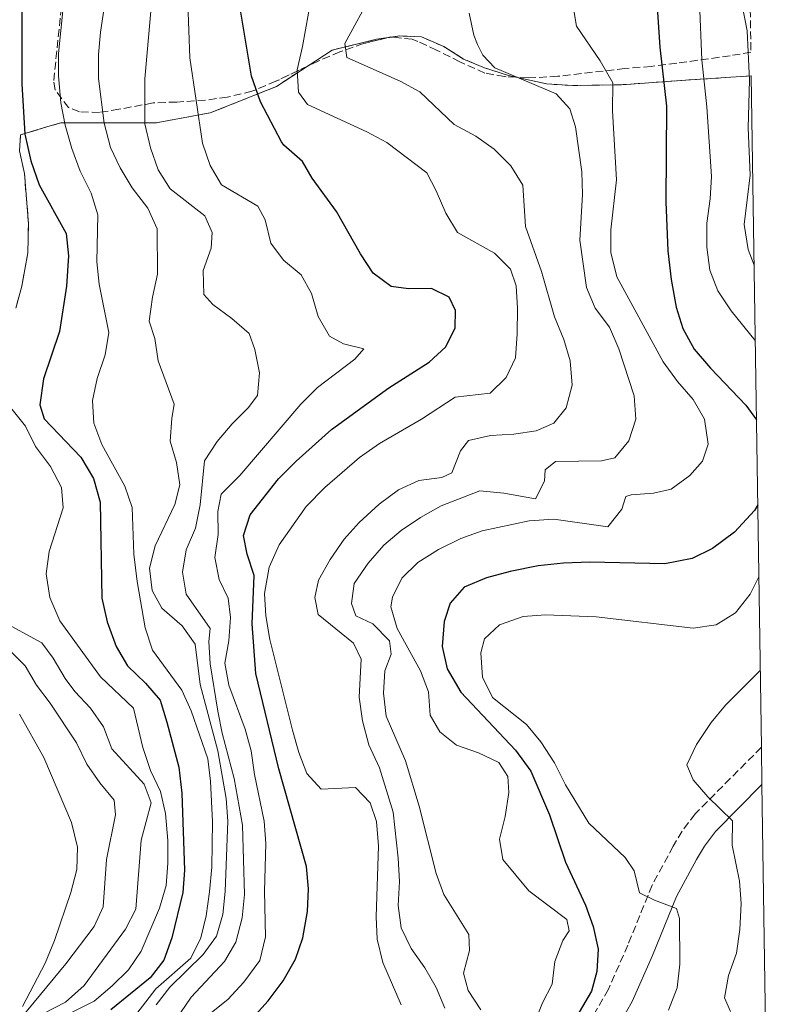
# Model space of a CAD drawing. Units: metres. Extents: x 600119 to 603548, y 4763866 to 4766230.
# Drawn here: x 603369 to 603535, y 4764817 to 4765036 of the extents above; entities that cross this region are included whole.
import ezdxf

# ---------------------------------------------------------------- set-up
doc = ezdxf.new("R2010")
doc.units = ezdxf.units.M
doc.header["$MEASUREMENT"] = 0
doc.linetypes.add('DGN Style 3', pattern=[2.435890702152634, 1.739921930109024, -0.6959687720436097])
for name, color, linetype, lineweight in [('Camino', 7, 'DGN Style 3', 0), ('Curva de nivel directora', 30, 'Continuous', 30), ('Curva de nivel intermedia', 30, 'Continuous', 0), ('Línea de cambio de uso (parcela vista)', 92, 'Continuous', 0), ('Margen derecho', 7, 'Continuous', 0), ('Zona arbolada', 92, 'DGN Style 3', 0), ('Zona delimitada', 6, 'Continuous', 0)]:
    doc.layers.add(name, color=color, linetype=linetype, lineweight=lineweight)

msp = doc.modelspace()

# ---------------------------------------------------------------- linework, layer by layer
at = {"layer": 'Camino', "color": 7, "linetype": 'DGN Style 3', "lineweight": 0}
msp.add_polyline3d([(603533.6900000002, 4764874.529999999, 737.9900000000054), (603518.9600000003, 4764859.740000002, 734.1300000000047), (603516.0599999991, 4764855.859999999, 732.8999999999944), (603514.0899999999, 4764852.540000002, 731.9799999999959), (603509.3700000015, 4764843.880000001, 730.3500000000058), (603503.9800000001, 4764830.560000001, 727.779999999999), (603499.6299999983, 4764820.720000002, 726.1100000000007), (603496.3, 4764814.900000001, 725.229999999996)], dxfattribs=at)
at = {"layer": 'Curva de nivel directora', "color": 30, "linetype": 'Continuous', "lineweight": 30, "flags": 128}
for points, elevation in [([(603369.0299999989, 4765056.550000002), (603369.0999999981, 4765022.09), (603369.7899999989, 4765010.84), (603371.1199999988, 4765004.95), (603372.9999999986, 4764999.61), (603379.009999999, 4764988.810000002), (603379.5199999987, 4764983.83), (603379.0800000004, 4764977.03), (603377.4699999989, 4764966.970000003), (603373.9199999995, 4764956.440000001), (603373.1199999992, 4764950.66), (603374.0699999991, 4764947.539999999), (603382.2199999987, 4764939.020000001), (603385.0499999984, 4764934.330000003), (603386.5500000004, 4764929.039999999), (603386.9399999994, 4764907.710000001), (603388.0799999993, 4764902.390000002), (603390.1, 4764896.939999999), (603392.6599999992, 4764892.640000002), (603396.64, 4764888.780000002), (603399.9300000002, 4764884.970000003), (603401.400000001, 4764880.090000001), (603404.0599999987, 4764870.130000001), (603404.7200000002, 4764864.33), (603405.2900000003, 4764847.220000003), (603404.9199999992, 4764842.24), (603402.4600000004, 4764832.130000001), (603400.6900000002, 4764827.220000002), (603397.6799999994, 4764823.230000002), (603388.8999999998, 4764816.130000001)], 675.0000000000001), ([(603510.3799999994, 4765044.24), (603510.3399999993, 4765041.390000001), (603511.0700000002, 4765030.25), (603512.5399999986, 4765017.08), (603512.3899999988, 4764995.810000001), (603512.9000000008, 4764984.930000001), (603513.5800000002, 4764978.53), (603514.7000000001, 4764972.400000001), (603516.2400000001, 4764967.640000001), (603518.7500000002, 4764963.060000001), (603522.36, 4764958.82), (603530.1899999998, 4764950.619999999), (603532.5900000005, 4764947.340000001)], 725.0000000000005), ([(603420.3599999998, 4764814.2), (603423.9200000004, 4764818.12), (603427.2599999999, 4764822.590000001), (603430.019999998, 4764827.390000002), (603431.6200000006, 4764832.119999999), (603432.66, 4764837.980000002), (603432.9100000004, 4764843.04), (603432.4499999998, 4764848.020000001), (603426.2999999986, 4764869.699999999), (603421.2200000003, 4764890.949999999), (603420.3899999988, 4764901.950000001), (603420.8499999993, 4764912.720000003), (603419.230000001, 4764917.500000001), (603418.4599999998, 4764921.590000002), (603419.9299999984, 4764926.250000002), (603426.2599999984, 4764934.210000001), (603430.1599999989, 4764938.12), (603438.0099999988, 4764945.160000001), (603450.7699999994, 4764954.439999999), (603459.719999999, 4764960.190000001), (603463.4299999995, 4764963.539999999), (603465.5399999995, 4764967.800000002), (603465.6, 4764971.65), (603464.2099999996, 4764974.640000001), (603460.269999999, 4764976.560000001), (603455.1399999993, 4764976.470000002), (603451.2900000003, 4764977.000000002), (603447.2699999991, 4764979.99), (603444.4399999994, 4764984.230000001), (603439.1599999999, 4764993.689999999), (603433.7199999995, 4765001.100000001), (603431.5400000003, 4765004.770000001), (603427.3800000005, 4765008.420000002), (603426.92, 4765009.140000002), (603422.2199999995, 4765018.07), (603420.199999999, 4765023.800000002), (603417.159999999, 4765042.080000001)], 700.0000000000001), ([(603532.8799999988, 4764928.410000001), (603532.1500000001, 4764927.210000001), (603527.72, 4764922.390000002), (603522.7800000003, 4764918.720000002), (603518.2899999998, 4764916.530000002), (603512.199999999, 4764915.34), (603495.54, 4764915.699999999), (603489.6500000004, 4764915.470000002), (603484.02, 4764914.87), (603477.7699999983, 4764913.609999999), (603472.54, 4764912.240000002), (603467.569999999, 4764910.109999999), (603464.4299999987, 4764906.590000001), (603463.0899999997, 4764902.470000002), (603462.6699999997, 4764896.950000001), (603463.7800000004, 4764891.980000002), (603466.8099999991, 4764886.77), (603478.9500000007, 4764873.91), (603482.3599999994, 4764869.230000002), (603486.5599999991, 4764859.480000001), (603490.1299999988, 4764848.980000001), (603494.5199999987, 4764839.45), (603496.2799999999, 4764834.700000001), (603497.3700000007, 4764829.630000002), (603497.0499999989, 4764824.670000002), (603495.8599999998, 4764820.320000002), (603493.1199999994, 4764815.660000003)], 725.0000000000002)]:
    msp.add_lwpolyline(points, dxfattribs=dict(at, elevation=elevation))
at = {"layer": 'Curva de nivel intermedia', "color": 30, "linetype": 'Continuous', "lineweight": 0, "flags": 128}
for points, elevation in [([(603529.3499999995, 4765161.390000001), (603528.640000001, 4765159.569999998), (603525.5000000005, 4765149.84), (603521.6500000014, 4765135.440000001), (603519.6800000002, 4765125.140000001), (603518.7999999993, 4765118.470000001), (603515.6400000011, 4765085.03), (603515.6200000009, 4765080.019999999), (603516.1700000009, 4765071.519999999), (603519.0800000011, 4765047.869999998), (603519.9200000014, 4765040.140000001), (603520.4500000011, 4765027.4), (603521.5300000008, 4765016.91), (603522.5600000012, 4765001.49), (603522.2999999997, 4764996.49), (603521.5800000001, 4764991.09), (603521.5399999997, 4764985.770000001), (603522.2000000014, 4764980.66), (603524.0099999995, 4764976), (603526.930000001, 4764971.609999998), (603532.32, 4764965.01)], 730), ([(603529.6199999999, 4765143.67), (603527.0100000014, 4765134.220000001), (603524.7800000008, 4765123.720000001), (603523.9800000006, 4765117.029999998), (603523.2600000009, 4765108.460000001), (603522.0500000016, 4765084.220000001), (603522.2800000019, 4765079.220000001), (603523.2600000009, 4765071.5), (603527.7400000001, 4765048.02), (603530.5400000007, 4765033.84), (603531.0500000004, 4765022.890000001), (603530.7100000007, 4765012.25), (603531.1599999999, 4765001.749999999), (603529.8600000013, 4764990.779999999), (603530.7199999996, 4764985.220000001), (603532.0700000019, 4764981.720000001)], 735.0000000000005), ([(603379.9900000002, 4765055.970000001), (603377.2499999999, 4765028.810000001), (603377.260000001, 4765023.810000001), (603377.820000002, 4765017.8), (603378.780000001, 4765012.890000001), (603380.2200000006, 4765007.689999999), (603382.1100000015, 4765002.63), (603384.5700000002, 4764997.739999999), (603385.9900000016, 4764992.930000001), (603385.7800000015, 4764982.509999999), (603386.3100000012, 4764977.539999999), (603388.4800000016, 4764966.730000001), (603387.63, 4764961.810000001), (603385.9, 4764956.5), (603384.8300000017, 4764951.609999999), (603385.1500000012, 4764946.619999998), (603386.9000000014, 4764941.869999999), (603392.0700000013, 4764932.579999999), (603393.6400000004, 4764927.83), (603394.0200000004, 4764917.489999999), (603394.7900000016, 4764911.42), (603396.5900000009, 4764901.09), (603398.1800000002, 4764896.109999998), (603404.7500000015, 4764887.239999998), (603406.7699999999, 4764882.67), (603410.5099999993, 4764871.960000001), (603411.0999999995, 4764866.999999999), (603411.550000001, 4764857.949999999), (603411.360000001, 4764847.859999999), (603410.8800000004, 4764842.37), (603410.1699999997, 4764837.01), (603408.9800000006, 4764832.15)], 680), ([(603398.6699999997, 4765047.470000001), (603396.4800000014, 4765023.189999999), (603396.4800000014, 4765013.16), (603397.7500000009, 4765007.829999999), (603399.480000001, 4765002.960000001), (603402.1299999997, 4764998.720000001), (603409.8099999997, 4764992.690000001), (603411.5000000017, 4764989.009999999), (603411.2699999993, 4764985.509999999), (603409.5000000013, 4764980.58), (603409.6500000011, 4764975.2), (603411.5800000001, 4764972.96), (603415.8600000005, 4764969.86), (603419.7300000017, 4764966.529999999), (603421.0000000013, 4764962.989999999), (603422.0200000005, 4764957.759999999), (603421.530000001, 4764952.720000001), (603419.4900000005, 4764950), (603415.9299999997, 4764946.480000001), (603412.6100000005, 4764942.510000001), (603409.7400000005, 4764938.199999998), (603408.7700000004, 4764928.42), (603407.74, 4764923.279999999), (603405.7100000004, 4764918.439999999), (603404.860000001, 4764913.489999998), (603405.6700000003, 4764908.550000002), (603411.000000001, 4764900.909999999), (603410.7300000007, 4764898.050000001), (603411.0200000012, 4764893.06), (603412.7500000012, 4764882.580000001), (603413.7000000011, 4764877.67), (603416.3900000001, 4764867.619999998), (603418.2000000007, 4764857.180000001), (603418.6299999999, 4764841.8), (603418.1700000016, 4764836.569999999), (603416.75, 4764831.21)], 690.0000000000001), ([(603405.8400000001, 4765046.17), (603406.5300000008, 4765027.859999998), (603409.3499999993, 4765008.849999999), (603411.0599999992, 4765003.910000001), (603413.5800000004, 4764999.579999999), (603421.6600000006, 4764994.840000001), (603423.2800000012, 4764991.82), (603424.4900000005, 4764986.619999999), (603427.3400000002, 4764982.819999999), (603431.2400000007, 4764979.59), (603433.5800000009, 4764975.430000001), (603435.0800000007, 4764970.300000001), (603437.5700000006, 4764965.970000001), (603440.690000001, 4764964.279999998), (603445.1900000004, 4764963.13), (603443.2100000001, 4764960.859999999), (603434.9199999997, 4764954.52), (603431.2000000004, 4764950.83), (603417.6500000008, 4764934.939999999), (603413.4500000009, 4764930.82), (603412.74, 4764926.969999999), (603412.8000000004, 4764921.810000001), (603412.0499999993, 4764916.739999998), (603413.0599999997, 4764911.84), (603415.0500000012, 4764907.689999999), (603415.5400000007, 4764903.380000001), (603415.1500000019, 4764898.210000001), (603414.2700000012, 4764893.23), (603415.1699999997, 4764888.31), (603418.8399999999, 4764878.539999999), (603420.1600000008, 4764873.720000001), (603420.8700000016, 4764868.45), (603423.0300000008, 4764858.11), (603423.4000000019, 4764853.119999999), (603423.1000000001, 4764842.509999998), (603423.3600000016, 4764832.390000001), (603422.0600000008, 4764827.15), (603418.4900000012, 4764822.289999999), (603414.9500000007, 4764818.46), (603406.9500000009, 4764812.099999999)], 695), ([(603388.2400000002, 4765044.460000002), (603386.5900000007, 4765033.569999999), (603386.1700000004, 4765028.59), (603386.1900000006, 4765023.279999998), (603387.4700000014, 4765013.29), (603388.8500000006, 4765007.919999998), (603391.0099999997, 4765003.41), (603393.6400000004, 4764998.899999999), (603397.1200000006, 4764994.38), (603399.2100000005, 4764989.82), (603399.3200000002, 4764979.749999999), (603398.1900000012, 4764974.599999999), (603397.4800000006, 4764969.300000002), (603398.7000000009, 4764965.449999998), (603399.4400000008, 4764960.499999999), (603403.0400000016, 4764950.82), (603402.4600000004, 4764947.609999998), (603402.0900000016, 4764942.619999997), (603403.5199999999, 4764937.850000001), (603404.3100000012, 4764932.91), (603403.16, 4764928.529999999), (603398.8000000014, 4764919.32), (603397.5400000009, 4764914.369999999), (603398.0999999996, 4764909.409999999), (603400.2800000012, 4764905.480000001), (603404.7699999994, 4764901.550000001), (603407.6900000008, 4764897.469999999), (603408.8300000008, 4764888.52), (603412.7300000011, 4764873.74), (603414.5700000006, 4764863.15), (603414.9800000021, 4764858.119999999), (603414.3800000007, 4764842.449999998), (603413.8200000019, 4764837.350000001), (603412.4000000004, 4764832.49), (603409.4299999997, 4764828.469999999), (603402.0800000004, 4764821.199999998)], 684.9999999999999), ([(603447.1700000007, 4765042.34), (603441.0199999996, 4765031.019999999), (603441.4300000009, 4765027.890000001), (603453.3300000009, 4765022.680000001), (603457.7099999996, 4765020.270000001), (603465.3200000004, 4765013.01), (603470.1600000019, 4765010.429999999), (603474.2300000021, 4765007.529999999), (603477.9600000004, 4765003.84), (603480.5900000012, 4764999.560000001), (603481.1700000003, 4764990.350000001), (603484.7300000008, 4764980.350000001), (603487.6200000008, 4764970.279999998), (603489.7000000018, 4764965.210000001), (603491.1600000013, 4764960.430000001), (603491.5500000003, 4764955.019999999), (603490.2600000006, 4764950.039999999), (603487.48, 4764946.63), (603483.5700000006, 4764944.869999998), (603478.6199999999, 4764944.16), (603473.4000000006, 4764943.859999998), (603468.5300000003, 4764942.74), (603466.7000000018, 4764940.480000001), (603464.8200000019, 4764935.55), (603462.6000000002, 4764934.550000001), (603457.4500000004, 4764933.859999998), (603452.9100000008, 4764931.759999999), (603448.6300000004, 4764928.560000001), (603444.16, 4764924.529999998), (603440.8200000006, 4764920.810000001), (603437.7300000016, 4764916.260000001), (603435.1100000021, 4764911.66), (603434.3099999996, 4764907.81), (603435.0800000007, 4764904.069999999), (603442.9400000018, 4764897.699999999), (603444.6400000006, 4764894.140000001), (603444.16, 4764885.679999999), (603444.9199999999, 4764880.42), (603446.3200000015, 4764875.06), (603448.6900000006, 4764869.960000001), (603451.7400000017, 4764860.119999999), (603452.8700000005, 4764849.88), (603453.1500000021, 4764844.699999999), (603452.8600000015, 4764839.31), (603453.4900000019, 4764834.350000001), (603455.7600000006, 4764829.789999999), (603458.7600000004, 4764825.51), (603461.3300000007, 4764821.130000001), (603463.2700000008, 4764816.490000002)], 710.0000000000003), ([(603433.5400000006, 4765041.569999999), (603431.6000000006, 4765030.34), (603430.3700000012, 4765025.199999998), (603430.6500000006, 4765020.199999998), (603432.6500000011, 4765017.449999999), (603445.9100000003, 4765011.359999998), (603450.3100000012, 4765008.980000001), (603459.2300000018, 4765002.270000001), (603461.3500000008, 4764998.300000001), (603463.4500000018, 4764993.300000001), (603466.0700000015, 4764989.02), (603474.2700000001, 4764984.390000001), (603477.850000001, 4764980.859999999), (603479.1000000003, 4764977.130000001), (603479.4100000011, 4764972.140000001), (603479.3100000004, 4764966.500000001), (603478.9800000018, 4764961.149999999)], 705), ([(603491.7300000014, 4765039.73), (603492.5100000014, 4765034.869999998), (603497.8300000011, 4765027.140000001), (603500.6000000006, 4765022.26), (603500.52, 4765016.039999999), (603501.4500000001, 4765000.739999999), (603500.1900000015, 4764989.579999999), (603500.1700000013, 4764984.579999999), (603501.5199999993, 4764979.140000001), (603511.8300000001, 4764960.24), (603515.0100000007, 4764955.899999999), (603518.510000001, 4764951.829999999), (603520.99, 4764947.499999999), (603521.8100000002, 4764941.929999999), (603520.5600000008, 4764938.160000001), (603517.74, 4764934.970000001), (603513.6200000005, 4764931.890000001), (603509.6700000009, 4764931.02), (603504.6700000009, 4764930.670000001), (603503.5300000008, 4764930.310000001), (603502.6500000001, 4764927.480000001), (603499.5400000011, 4764923.55), (603487.48, 4764925.259999999), (603482.0399999997, 4764924.869999998), (603471.530000002, 4764922.630000001), (603466.8300000015, 4764920.919999998), (603461.8600000005, 4764918.48), (603457.2600000004, 4764915.63), (603453.6500000006, 4764912.17), (603451.63, 4764907.880000001), (603451.25, 4764905.76), (603452.6100000012, 4764900.949999999), (603457.8300000003, 4764891.52), (603459.6000000006, 4764886.84), (603460.0099999997, 4764881.66), (603462.1599999999, 4764877.939999999), (603465.8300000001, 4764874.999999999), (603470.7200000007, 4764873.32), (603475.2300000013, 4764871.159999999), (603477.280000001, 4764868.01), (603477.4700000009, 4764864.489999999), (603476.6999999997, 4764859.16), (603475.4000000011, 4764854.08), (603476.1800000012, 4764849.609999999), (603481.9000000011, 4764842.58), (603490.4100000004, 4764836.23), (603490.9300000012, 4764833.710000001), (603489.5200000008, 4764831.569999999), (603487.7100000002, 4764826.909999999), (603487.1500000014, 4764821.830000001), (603484.9800000011, 4764817.689999999), (603483.0900000001, 4764813.069999998)], 720), ([(603468.6300000007, 4765037.74), (603469.7000000014, 4765032.880000001), (603470.4800000016, 4765030.789999999), (603471.6700000007, 4765028.470000001), (603474.3799999997, 4765025.63), (603488.0000000009, 4765019.84), (603491.0899999999, 4765016.529999998), (603492.3200000015, 4765012.480000001), (603493.7000000007, 4765002.519999999), (603493.8500000003, 4764997.42), (603493.2800000003, 4764987.289999999), (603494.7700000012, 4764976.769999999), (603496.6700000011, 4764972.149999999), (603499.8899999998, 4764967.96), (603501.9700000007, 4764963.099999999), (603505.4000000017, 4764952.699999998), (603505.7100000002, 4764947.49), (603504.1900000003, 4764942.66), (603501.0800000011, 4764938.919999998), (603498.1399999997, 4764938.199999998), (603487.86, 4764938.060000001), (603485.5600000002, 4764936.189999999), (603485.4100000003, 4764933.730000001), (603483.3899999997, 4764929.779999998), (603476.350000001, 4764931.039999999), (603471.0300000013, 4764931.529999999), (603462.4100000003, 4764928.21), (603457.8300000003, 4764925.640000001), (603453.5299999999, 4764922.710000001), (603449.700000001, 4764919.49), (603446.2000000007, 4764915.449999999), (603443.0900000016, 4764910.939999999), (603442.4600000012, 4764906.509999998), (603443.4699999993, 4764903.739999999), (603447.2100000011, 4764901.98), (603450.9000000014, 4764898.23), (603451.2700000001, 4764895.259999999), (603449.92, 4764891.550000001), (603449.6200000006, 4764886.56), (603450.1799999994, 4764881.420000001), (603454.490000001, 4764871.480000001), (603457.5399999998, 4764861.439999999), (603461.2800000014, 4764846.449999999), (603463.0499999995, 4764841.769999999), (603468.6200000017, 4764832.890000001), (603468.7400000002, 4764829.369999997), (603467.4200000016, 4764824.289999999), (603468.4100000017, 4764820.460000001), (603471.2700000005, 4764816.180000001)], 715.0000000000001), ([(603478.9800000018, 4764961.149999999), (603476.9099999999, 4764956.720000001), (603473.3200000002, 4764953.269999999), (603465.5199999993, 4764952.37), (603458.0600000005, 4764947.470000001), (603448.7100000008, 4764942.060000001), (603444.2500000016, 4764938.939999999), (603436.5200000001, 4764932.26), (603432.3899999995, 4764928.04), (603426.3500000001, 4764919.52), (603424.1600000019, 4764914.57), (603423.1300000014, 4764908.759999999), (603423.4300000009, 4764903.770000001), (603424.3099999994, 4764898.49), (603429.3099999995, 4764878.369999999), (603430.74, 4764873.369999999), (603432.5300000004, 4764868.699999998), (603435.72, 4764865.189999999), (603443.4, 4764865.600000001), (603446.6600000013, 4764862.199999998), (603448.0400000003, 4764858.060000001), (603448.4900000017, 4764852.59), (603447.9500000009, 4764836.82), (603448.1900000002, 4764831.829999999), (603449.4599999996, 4764826.659999998), (603453.5299999999, 4764817.249999999)], 705), ([(603366.6799999997, 4764949.989999999), (603369.9000000006, 4764945.92), (603372.1800000004, 4764941.429999999), (603375.5100000009, 4764936.989999999), (603377.9299999994, 4764932.32), (603378.2900000014, 4764927.81), (603375.1599999999, 4764918.050000001), (603374.5000000006, 4764913.09), (603375.3299999998, 4764907.859999998), (603377.5899999996, 4764902.65), (603386.6100000008, 4764890.220000001), (603393.9500000011, 4764883.210000001), (603396.040000001, 4764874.449999999), (603397.7199999996, 4764869.390000001), (603399.9500000003, 4764864.689999998), (603401.0999999993, 4764859.82), (603401.610000001, 4764853.789999999), (603401.6300000012, 4764848.76)], 670), ([(603533.1200000002, 4764912.42), (603531.1599999999, 4764908.609999999), (603527.9000000011, 4764904.390000001), (603523.650000002, 4764901.77), (603518.5400000003, 4764901.03), (603496.9100000003, 4764903.550000001), (603485.6300000015, 4764904), (603480.6400000004, 4764903.600000001), (603475.41, 4764901.779999998), (603472.0700000006, 4764898.640000001), (603471.2900000006, 4764895.560000001), (603471.6399999993, 4764890.119999997), (603473.860000001, 4764885.63), (603481.4200000004, 4764879.579999999), (603484.5900000001, 4764875.71), (603487.640000001, 4764871.099999999), (603490.1100000008, 4764866.21), (603495.3099999998, 4764857.619999998), (603503.380000001, 4764850.029999999), (603505.3500000003, 4764847.06), (603506.5500000007, 4764842.16), (603509.880000001, 4764840.529999998), (603514.7800000005, 4764838.689999999), (603515.4600000001, 4764836.46), (603515.5100000014, 4764826.279999998), (603514.9500000004, 4764821.02), (603513.0500000005, 4764816.050000001)], 730), ([(603364.3100000004, 4764902.82), (603373.5400000017, 4764897.769999999), (603376.100000001, 4764894.36), (603378.7400000007, 4764889.789999999), (603380.9300000012, 4764886.91), (603384.3900000014, 4764883.189999999), (603387.2700000001, 4764879.099999999), (603389.17, 4764874.189999999), (603396.3300000017, 4764866.349999999), (603397.8700000016, 4764862.210000002), (603395.640000001, 4764853.880000001), (603394.4600000008, 4764838.539999999), (603392.190000002, 4764834.089999998), (603382.9500000018, 4764821.550000002), (603378.8200000012, 4764817.850000001), (603374.1200000006, 4764815.429999999)], 665.0000000000001), ([(603366.3300000011, 4764896.180000001), (603369.8200000002, 4764892.619999999), (603372.4000000019, 4764888.329999999), (603375.4400000017, 4764884.319999999), (603381.2599999999, 4764875.539999997), (603383.5799999998, 4764870.810000001), (603386.5000000013, 4764866.599999999), (603389.6700000007, 4764862.75), (603389.9500000002, 4764859.509999999), (603387.9299999997, 4764849.599999999), (603387.1900000019, 4764839.029999998), (603385.2100000016, 4764834.67), (603378.8800000015, 4764826.399999999), (603361.540000001, 4764805.449999999)], 660), ([(603533.440000002, 4764891.59), (603525.7000000017, 4764883.91), (603522.4900000019, 4764880.07), (603519.2400000021, 4764875.150000001), (603517.1299999997, 4764870.59), (603518.4800000021, 4764867.319999998), (603521.79, 4764863.49), (603527.2199999993, 4764858.179999999), (603527.1800000013, 4764852.739999998), (603528.850000001, 4764844.759999999), (603529.2000000019, 4764839.769999998), (603528.9100000013, 4764833.99), (603528.1600000004, 4764828.730000001), (603526.39, 4764823.769999999), (603525.5099999994, 4764818.84), (603526.7800000012, 4764815.76)], 735.0000000000001), ([(603368.6300000009, 4764881.869999997), (603374.0300000012, 4764872.27), (603380.1700000013, 4764857.779999999), (603381.480000001, 4764852.34), (603381.3600000005, 4764847.34), (603379.9900000002, 4764842.26), (603376.3800000004, 4764831.560000001), (603374.2800000015, 4764826.529999999), (603369.2600000014, 4764816.899999999)], 655), ([(603401.6300000012, 4764848.76), (603401.2300000011, 4764843.779999998), (603399.7500000015, 4764838.74), (603395.640000001, 4764829.189999999), (603392.8400000002, 4764825.05), (603389.1800000012, 4764821.489999998), (603385.2300000016, 4764818.06), (603371.5099999999, 4764811.259999998)], 670), ([(603408.9800000006, 4764832.15), (603406.7499999999, 4764827.640000001), (603398.900000002, 4764820.840000001), (603392.4500000014, 4764812.460000001)], 680), ([(603416.75, 4764831.21), (603414.2000000018, 4764826.9), (603406.7699999999, 4764818.930000001), (603400.9600000007, 4764810.369999998)], 690.0000000000002), ([(603402.0800000004, 4764821.199999998), (603398.9800000002, 4764817.269999999)], 684.9999999999999)]:
    msp.add_lwpolyline(points, dxfattribs=dict(at, elevation=elevation))
at = {"layer": 'Línea de cambio de uso (parcela vista)', "color": 7, "linetype": 'DGN Style 3', "lineweight": 0}
msp.add_polyline3d([(603531.4299999997, 4765023.82, 737.3600000000006), (603516.8300000001, 4765022.880000001, 730.2200000000012), (603502.5599999996, 4765021.869999999, 720.8399999999965), (603491.7300000006, 4765021.680000001, 715.1699999999983), (603485.9000000004, 4765022.039999999, 714.5800000000019), (603479.0445999998, 4765023.525699999, 714.5800000000019), (603477.4100000003, 4765023.880000001, 714.5800000000019), (603472.0599999996, 4765025.65, 714.779999999999), (603467.4199999999, 4765027.550000001, 715.75), (603463.0199999996, 4765030.359999999, 715.9499999999972), (603458.0499999998, 4765032.52, 715.9499999999972), (603453.2400000002, 4765032.699999999, 714.9700000000012), (603451.5740999999, 4765032.467900001, 714.7219999999944), (603450.3125999998, 4765032.292199999, 714.5341999999946), (603448, 4765031.970000001, 714.1900000000023), (603438.1699999999, 4765029.560000001, 709.3000000000029), (603432.7161999998, 4765026.0076, 707.3283999999985), (603425.75, 4765021.470000001, 704.8099999999977), (603411.0499999998, 4765015.59, 696.7899999999936), (603399.04, 4765013.4, 692.1000000000058), (603377.7699999996, 4765013.359999999, 679.9799999999959), (603374.9000000004, 4765012.539999999, 676.4600000000064), (603368.8499999996, 4765010.710000001, 674.8999999999943), (603368.5899999999, 4765007.180000001, 674.3099999999977), (603369.7000000002, 4765002.140000001, 673.529999999999), (603370.5899999999, 4764990.939999999, 672.9400000000023), (603370.4400000004, 4764984.470000001, 672.75), (603369.0899999999, 4764977.08, 672.3600000000006), (603367.7699999996, 4764972.189999999, 672.1600000000036)], dxfattribs=at)
at = {"layer": 'Margen derecho', "color": 7, "linetype": 'Continuous', "lineweight": 0}
msp.add_polyline3d([(603533.8199999998, 4764866.220000002, 736.8699999999955), (603523.48, 4764855.83, 734.1300000000047), (603521.0100000022, 4764852.540000002, 732.8999999999944), (603519.2600000021, 4764849.600000001, 731.9799999999959), (603514.7600000005, 4764841.33, 730.3500000000058), (603509.4699999975, 4764828.240000002, 727.779999999999), (603504.949999998, 4764818.030000002, 726.1100000000007), (603501.109999998, 4764811.310000002, 725.229999999996)], dxfattribs=at)
at = {"layer": 'Zona arbolada', "color": 92, "linetype": 'DGN Style 3', "lineweight": 0}
for points in [[(603513.1699999999, 4766229.609999999, 725), (603531.3499999996, 4765029.07, 757.4499999999972), (603526.75, 4765028.32, 755.7899999999936), (603514.8399999999, 4765026.619999999, 750.6399999999995), (603509.1500000004, 4765025.939999999, 747.8999999999943), (603503.3300000001, 4765025.460000001, 745.5599999999977), (603488.3700000001, 4765023.730000001, 737.7700000000042), (603481.7699999996, 4765023.369999999, 734.0200000000042), (603476.5199999996, 4765023.67, 731.0899999999965), (603472.1399999997, 4765024.449999999, 728.8300000000019), (603466.5899999999, 4765026.960000001, 726.3999999999943), (603461.4199999999, 4765029.560000001, 723.4700000000012), (603457.2100000001, 4765031.49, 721.7200000000012), (603456, 4765031.970000001, 721.320000000007), (603451.2000000002, 4765032.51, 719.9499999999972), (603445.1299999999, 4765031.02, 718.5800000000019), (603439.9100000003, 4765029.140000001, 715.8399999999965), (603435.2000000002, 4765027.199999999, 714.4799999999959), (603425.6600000003, 4765022.619999999, 712.1300000000047), (603420.3200000003, 4765020.41, 711.1499999999943), (603414.8300000001, 4765019.100000001, 709.1999999999972), (603410, 4765018.430000001, 708.0599999999977), (603403.5700000003, 4765018.02, 705.2899999999936), (603398.3200000003, 4765017.800000001, 703.529999999999), (603390.7199999997, 4765016.390000001, 697.6600000000036), (603386.4100000003, 4765015.720000001, 695.0399999999936), (603381.9299999997, 4765015.850000001, 692.6399999999994), (603379.5099999999, 4765016.779999999, 691.4100000000036), (603376.5199999996, 4765020.710000001, 689.8500000000058), (603376.2000000002, 4765022.810000001, 689.6499999999943), (603378.0300000003, 4765039.949999999, 689.8399999999965)], [(603531.3499999996, 4765029.07, 757.4499999999972), (603526.75, 4765028.32, 755.7899999999936), (603514.8399999999, 4765026.619999999, 750.6399999999995), (603509.1500000004, 4765025.939999999, 747.8999999999943), (603503.3300000001, 4765025.460000001, 745.5599999999977), (603488.3700000001, 4765023.730000001, 737.7700000000042), (603481.7699999996, 4765023.369999999, 734.0200000000042), (603479.0445999998, 4765023.525699999, 732.4989999999963), (603476.5199999996, 4765023.67, 731.0899999999965), (603472.1399999997, 4765024.449999999, 728.8300000000019), (603466.5899999999, 4765026.960000001, 726.3999999999943), (603461.4199999999, 4765029.560000001, 723.4700000000012), (603457.2100000001, 4765031.49, 721.7200000000012), (603456, 4765031.970000001, 721.320000000007), (603451.5740999999, 4765032.467900001, 720.0568000000059), (603451.2000000002, 4765032.51, 719.9499999999972), (603450.3125999998, 4765032.292199999, 719.7497000000003), (603445.1299999999, 4765031.02, 718.5800000000019), (603439.9100000003, 4765029.140000001, 715.8399999999965), (603435.2000000002, 4765027.199999999, 714.4799999999959), (603432.7161999998, 4765026.0076, 713.8681999999973), (603425.6600000003, 4765022.619999999, 712.1300000000047), (603420.3200000003, 4765020.41, 711.1499999999943), (603414.8300000001, 4765019.100000001, 709.1999999999972), (603410, 4765018.430000001, 708.0599999999977), (603403.5700000003, 4765018.02, 705.2899999999936), (603398.3200000003, 4765017.800000001, 703.529999999999), (603390.7199999997, 4765016.390000001, 697.6600000000036), (603386.4100000003, 4765015.720000001, 695.0399999999936), (603381.9299999997, 4765015.850000001, 692.6399999999994), (603379.5099999999, 4765016.779999999, 691.4100000000036), (603376.5199999996, 4765020.710000001, 689.8500000000058), (603376.2000000002, 4765022.810000001, 689.6499999999943), (603378.0300000003, 4765039.949999999, 689.8399999999965)]]:
    msp.add_polyline3d(points, dxfattribs=at)
at = {"layer": 'Zona delimitada', "color": 6, "linetype": 'Continuous', "lineweight": 0}
msp.add_polyline3d([(603367.7699999996, 4764972.189999999, 672.1600000000036), (603369.0899999999, 4764977.08, 672.3600000000006), (603370.4400000004, 4764984.470000001, 672.75), (603370.5899999999, 4764990.939999999, 672.9400000000023), (603369.7000000002, 4765002.140000001, 673.529999999999), (603368.5899999999, 4765007.180000001, 674.3099999999977), (603368.8499999996, 4765010.710000001, 674.8999999999943), (603374.9000000004, 4765012.539999999, 676.4600000000064), (603377.7699999996, 4765013.359999999, 679.9799999999959), (603399.04, 4765013.4, 692.1000000000058), (603411.0499999998, 4765015.59, 696.7899999999936), (603425.75, 4765021.470000001, 704.8099999999977), (603438.1699999999, 4765029.560000001, 709.3000000000029), (603448, 4765031.970000001, 714.1900000000023), (603453.2400000002, 4765032.699999999, 714.9700000000012), (603458.0499999998, 4765032.52, 715.9499999999972), (603463.0199999996, 4765030.359999999, 715.9499999999972), (603467.4199999999, 4765027.550000001, 715.75), (603472.0599999996, 4765025.65, 714.779999999999), (603477.4100000003, 4765023.880000001, 714.5800000000019), (603485.9000000004, 4765022.039999999, 714.5800000000019), (603491.7300000006, 4765021.680000001, 715.1699999999983), (603502.5599999996, 4765021.869999999, 720.8399999999965), (603516.8300000001, 4765022.880000001, 730.2200000000012), (603531.4299999997, 4765023.82, 737.3600000000006), (603533.6900000004, 4764874.529999999, 737.9900000000052), (603533.8200000003, 4764866.220000001, 736.8699999999953), (603535.4500000002, 4764758.82, 756.0800000000019)], dxfattribs=at)

doc.saveas('drawing.dxf')
